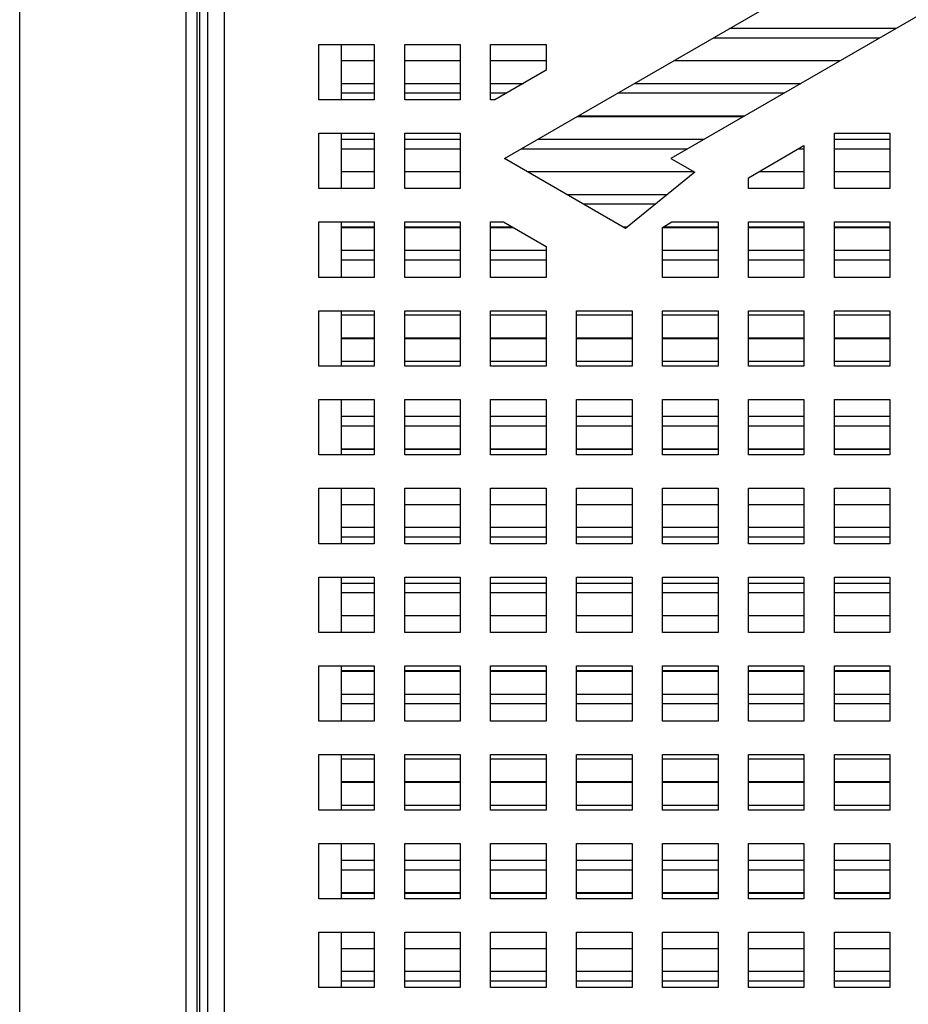
# Model space of a CAD drawing. Units: millimetres. Extents: x 406 to 3024, y 309 to 3674.
# Drawn here: x 1120 to 1281, y 1456 to 1634 of the extents above; entities that cross this region are included whole.
import ezdxf

# ---------------------------------------------------------------- set-up
doc = ezdxf.new("R2010")
doc.units = ezdxf.units.MM

msp = doc.modelspace()

# ---------------------------------------------------------------- linework, layer by layer
at = {"color": 7, "linetype": 'Continuous', "lineweight": 25}
for p, q in [((1120.29, 1762.69), (1120.29, 1177.69)), ((1150.29, 1177.69), (1150.29, 1762.69)), ((1152.29, 1177.69), (1152.29, 1762.69)), ((1152.79, 1179.69), (1152.79, 1760.69)), ((1154.22, 1180.69), (1154.22, 1759.69)), ((1157.22, 1182.19), (1157.22, 1758.19)), ((1207.72, 1608.64), (1384.37, 1710.64)), ((1369.37, 1684.65), (1237.72, 1608.64)), ((1248.35, 1632.1), (1278.36, 1632.1)), ((1174.22, 1629.19), (1184.22, 1629.19)), ((1174.22, 1619.19), (1174.22, 1629.19)), ((1178.29, 1629.19), (1178.29, 1619.19)), ((1184.22, 1629.19), (1184.22, 1619.19)), ((1189.72, 1629.19), (1199.72, 1629.19)), ((1189.72, 1619.19), (1189.72, 1629.19)), ((1199.72, 1629.19), (1199.72, 1619.19)), ((1205.22, 1629.19), (1215.22, 1629.19)), ((1205.22, 1619.19), (1205.22, 1629.19)), ((1215.22, 1629.19), (1215.22, 1624.52)), ((1245.38, 1630.38), (1275.38, 1630.38)), ((1178.29, 1626.27), (1184.22, 1626.27)), ((1189.72, 1626.27), (1199.72, 1626.27)), ((1205.22, 1626.27), (1215.22, 1626.27)), ((1238.25, 1626.27), (1268.26, 1626.27)), ((1215.22, 1624.52), (1205.99, 1619.19)), ((1178.29, 1622.16), (1184.22, 1622.16)), ((1189.72, 1622.16), (1199.72, 1622.16)), ((1205.22, 1622.16), (1211.13, 1622.16)), ((1231.13, 1622.16), (1261.14, 1622.16)), ((1178.29, 1620.44), (1184.22, 1620.44)), ((1189.72, 1620.44), (1199.72, 1620.44)), ((1205.22, 1620.44), (1208.16, 1620.44)), ((1228.16, 1620.44), (1258.16, 1620.44)), ((1184.22, 1619.19), (1174.22, 1619.19)), ((1199.72, 1619.19), (1189.72, 1619.19)), ((1205.99, 1619.19), (1205.22, 1619.19)), ((1220.84, 1616.21), (1250.84, 1616.21)), ((1220.94, 1616.27), (1250.94, 1616.27)), ((1221.03, 1616.33), (1251.04, 1616.33)), ((1174.22, 1613.19), (1184.22, 1613.19)), ((1174.22, 1603.19), (1174.22, 1613.19)), ((1178.29, 1613.19), (1178.29, 1603.19)), ((1184.22, 1613.19), (1184.22, 1603.19)), ((1189.72, 1613.19), (1199.72, 1613.19)), ((1189.72, 1603.19), (1189.72, 1613.19)), ((1199.72, 1613.19), (1199.72, 1603.19)), ((1267.22, 1613.19), (1277.22, 1613.19)), ((1267.22, 1603.19), (1267.22, 1613.19)), ((1277.22, 1613.19), (1277.22, 1603.19)), ((1178.29, 1612.1), (1184.22, 1612.1)), ((1189.72, 1612.1), (1199.72, 1612.1)), ((1213.72, 1612.1), (1243.72, 1612.1)), ((1267.22, 1612.1), (1277.22, 1612.1)), ((1178.29, 1610.38), (1184.22, 1610.38)), ((1189.72, 1610.38), (1199.72, 1610.38)), ((1210.74, 1610.38), (1240.74, 1610.38)), ((1251.72, 1605.17), (1261.72, 1610.95)), ((1260.74, 1610.38), (1261.72, 1610.38)), ((1261.72, 1610.95), (1261.72, 1603.19)), ((1267.22, 1610.38), (1277.22, 1610.38)), ((1229.56, 1596.04), (1207.72, 1608.64)), ((1237.72, 1608.64), (1242.06, 1606.14)), ((1178.29, 1606.27), (1184.22, 1606.27)), ((1189.72, 1606.27), (1199.72, 1606.27)), ((1211.82, 1606.27), (1241.83, 1606.27)), ((1242.06, 1606.14), (1229.56, 1596.04)), ((1253.62, 1606.27), (1261.72, 1606.27)), ((1267.22, 1606.27), (1277.22, 1606.27)), ((1251.72, 1603.19), (1251.72, 1605.17)), ((1184.22, 1603.19), (1174.22, 1603.19)), ((1199.72, 1603.19), (1189.72, 1603.19)), ((1261.72, 1603.19), (1251.72, 1603.19)), ((1277.22, 1603.19), (1267.22, 1603.19)), ((1218.95, 1602.16), (1237.13, 1602.16)), ((1221.93, 1600.44), (1235.01, 1600.44)), ((1174.22, 1597.19), (1184.22, 1597.19)), ((1174.22, 1587.19), (1174.22, 1597.19)), ((1178.29, 1597.19), (1178.29, 1587.19)), ((1184.22, 1597.19), (1184.22, 1587.19)), ((1189.72, 1597.19), (1199.72, 1597.19)), ((1189.72, 1587.19), (1189.72, 1597.19)), ((1199.72, 1597.19), (1199.72, 1587.19)), ((1205.22, 1597.19), (1207.56, 1597.19)), ((1205.22, 1587.19), (1205.22, 1597.19)), ((1207.56, 1597.19), (1215.22, 1592.77)), ((1236.22, 1596.22), (1237.89, 1597.19)), ((1237.89, 1597.19), (1246.22, 1597.19)), ((1246.22, 1597.19), (1246.22, 1587.19)), ((1251.72, 1597.19), (1261.72, 1597.19)), ((1251.72, 1587.19), (1251.72, 1597.19)), ((1261.72, 1597.19), (1261.72, 1587.19)), ((1267.22, 1597.19), (1277.22, 1597.19)), ((1267.22, 1587.19), (1267.22, 1597.19)), ((1277.22, 1597.19), (1277.22, 1587.19)), ((1178.29, 1596.33), (1184.22, 1596.33)), ((1178.29, 1596.27), (1184.22, 1596.27)), ((1178.29, 1596.21), (1184.22, 1596.21)), ((1189.72, 1596.33), (1199.72, 1596.33)), ((1189.72, 1596.27), (1199.72, 1596.27)), ((1189.72, 1596.21), (1199.72, 1596.21)), ((1205.22, 1596.33), (1209.05, 1596.33)), ((1205.22, 1596.27), (1209.15, 1596.27)), ((1205.22, 1596.21), (1209.25, 1596.21)), ((1229.06, 1596.33), (1229.92, 1596.33)), ((1229.16, 1596.27), (1229.85, 1596.27)), ((1229.26, 1596.21), (1229.78, 1596.21)), ((1236.22, 1587.19), (1236.22, 1596.22)), ((1236.22, 1596.21), (1246.22, 1596.21)), ((1236.3, 1596.27), (1246.22, 1596.27)), ((1236.39, 1596.33), (1246.22, 1596.33)), ((1251.72, 1596.33), (1261.72, 1596.33)), ((1251.72, 1596.27), (1261.72, 1596.27)), ((1251.72, 1596.21), (1261.72, 1596.21)), ((1267.22, 1596.33), (1277.22, 1596.33)), ((1267.22, 1596.27), (1277.22, 1596.27)), ((1267.22, 1596.21), (1277.22, 1596.21)), ((1178.29, 1592.1), (1184.22, 1592.1)), ((1189.72, 1592.1), (1199.72, 1592.1)), ((1205.22, 1592.1), (1215.22, 1592.1)), ((1215.22, 1592.77), (1215.22, 1587.19)), ((1236.22, 1592.1), (1246.22, 1592.1)), ((1251.72, 1592.1), (1261.72, 1592.1)), ((1267.22, 1592.1), (1277.22, 1592.1)), ((1178.29, 1590.38), (1184.22, 1590.38)), ((1189.72, 1590.38), (1199.72, 1590.38)), ((1205.22, 1590.38), (1215.22, 1590.38)), ((1236.22, 1590.38), (1246.22, 1590.38)), ((1251.72, 1590.38), (1261.72, 1590.38)), ((1267.22, 1590.38), (1277.22, 1590.38)), ((1184.22, 1587.19), (1174.22, 1587.19)), ((1199.72, 1587.19), (1189.72, 1587.19)), ((1215.22, 1587.19), (1205.22, 1587.19)), ((1246.22, 1587.19), (1236.22, 1587.19)), ((1261.72, 1587.19), (1251.72, 1587.19)), ((1277.22, 1587.19), (1267.22, 1587.19)), ((1174.22, 1581.19), (1184.22, 1581.19)), ((1174.22, 1571.19), (1174.22, 1581.19)), ((1178.29, 1581.19), (1178.29, 1571.19)), ((1184.22, 1581.19), (1184.22, 1571.19)), ((1189.72, 1581.19), (1199.72, 1581.19)), ((1189.72, 1571.19), (1189.72, 1581.19)), ((1199.72, 1581.19), (1199.72, 1571.19)), ((1205.22, 1581.19), (1215.22, 1581.19)), ((1205.22, 1571.19), (1205.22, 1581.19)), ((1215.22, 1581.19), (1215.22, 1571.19)), ((1220.72, 1581.19), (1230.72, 1581.19)), ((1220.72, 1571.19), (1220.72, 1581.19)), ((1230.72, 1581.19), (1230.72, 1571.19)), ((1236.22, 1581.19), (1246.22, 1581.19)), ((1236.22, 1571.19), (1236.22, 1581.19)), ((1246.22, 1581.19), (1246.22, 1571.19)), ((1251.72, 1581.19), (1261.72, 1581.19)), ((1251.72, 1571.19), (1251.72, 1581.19)), ((1261.72, 1581.19), (1261.72, 1571.19)), ((1267.22, 1581.19), (1277.22, 1581.19)), ((1267.22, 1571.19), (1267.22, 1581.19)), ((1277.22, 1581.19), (1277.22, 1571.19)), ((1178.29, 1580.44), (1184.22, 1580.44)), ((1189.72, 1580.44), (1199.72, 1580.44)), ((1205.22, 1580.44), (1215.22, 1580.44)), ((1220.72, 1580.44), (1230.72, 1580.44)), ((1236.22, 1580.44), (1246.22, 1580.44)), ((1251.72, 1580.44), (1261.72, 1580.44)), ((1267.22, 1580.44), (1277.22, 1580.44)), ((1178.29, 1576.33), (1184.22, 1576.33)), ((1178.29, 1576.27), (1184.22, 1576.27)), ((1178.29, 1576.21), (1184.22, 1576.21)), ((1189.72, 1576.33), (1199.72, 1576.33)), ((1189.72, 1576.27), (1199.72, 1576.27)), ((1189.72, 1576.21), (1199.72, 1576.21)), ((1205.22, 1576.33), (1215.22, 1576.33)), ((1205.22, 1576.27), (1215.22, 1576.27)), ((1205.22, 1576.21), (1215.22, 1576.21)), ((1220.72, 1576.33), (1230.72, 1576.33)), ((1220.72, 1576.27), (1230.72, 1576.27)), ((1220.72, 1576.21), (1230.72, 1576.21)), ((1236.22, 1576.33), (1246.22, 1576.33)), ((1236.22, 1576.27), (1246.22, 1576.27)), ((1236.22, 1576.21), (1246.22, 1576.21)), ((1251.72, 1576.33), (1261.72, 1576.33)), ((1251.72, 1576.27), (1261.72, 1576.27)), ((1251.72, 1576.21), (1261.72, 1576.21)), ((1267.22, 1576.33), (1277.22, 1576.33)), ((1267.22, 1576.27), (1277.22, 1576.27)), ((1267.22, 1576.21), (1277.22, 1576.21)), ((1184.22, 1571.19), (1174.22, 1571.19)), ((1178.29, 1572.1), (1184.22, 1572.1)), ((1189.72, 1572.1), (1199.72, 1572.1)), ((1199.72, 1571.19), (1189.72, 1571.19)), ((1205.22, 1572.1), (1215.22, 1572.1)), ((1215.22, 1571.19), (1205.22, 1571.19)), ((1220.72, 1572.1), (1230.72, 1572.1)), ((1230.72, 1571.19), (1220.72, 1571.19)), ((1236.22, 1572.1), (1246.22, 1572.1)), ((1246.22, 1571.19), (1236.22, 1571.19)), ((1251.72, 1572.1), (1261.72, 1572.1)), ((1261.72, 1571.19), (1251.72, 1571.19)), ((1267.22, 1572.1), (1277.22, 1572.1)), ((1277.22, 1571.19), (1267.22, 1571.19)), ((1174.22, 1565.19), (1184.22, 1565.19)), ((1174.22, 1555.19), (1174.22, 1565.19)), ((1178.29, 1565.19), (1178.29, 1555.19)), ((1184.22, 1565.19), (1184.22, 1555.19)), ((1189.72, 1565.19), (1199.72, 1565.19)), ((1189.72, 1555.19), (1189.72, 1565.19)), ((1199.72, 1565.19), (1199.72, 1555.19)), ((1205.22, 1565.19), (1215.22, 1565.19)), ((1205.22, 1555.19), (1205.22, 1565.19)), ((1215.22, 1565.19), (1215.22, 1555.19)), ((1220.72, 1565.19), (1230.72, 1565.19)), ((1220.72, 1555.19), (1220.72, 1565.19)), ((1230.72, 1565.19), (1230.72, 1555.19)), ((1236.22, 1565.19), (1246.22, 1565.19)), ((1236.22, 1555.19), (1236.22, 1565.19)), ((1246.22, 1565.19), (1246.22, 1555.19)), ((1251.72, 1565.19), (1261.72, 1565.19)), ((1251.72, 1555.19), (1251.72, 1565.19)), ((1261.72, 1565.19), (1261.72, 1555.19)), ((1267.22, 1565.19), (1277.22, 1565.19)), ((1267.22, 1555.19), (1267.22, 1565.19)), ((1277.22, 1565.19), (1277.22, 1555.19)), ((1178.29, 1562.16), (1184.22, 1562.16)), ((1189.72, 1562.16), (1199.72, 1562.16)), ((1205.22, 1562.16), (1215.22, 1562.16)), ((1220.72, 1562.16), (1230.72, 1562.16)), ((1236.22, 1562.16), (1246.22, 1562.16)), ((1251.72, 1562.16), (1261.72, 1562.16)), ((1267.22, 1562.16), (1277.22, 1562.16)), ((1178.29, 1560.44), (1184.22, 1560.44)), ((1189.72, 1560.44), (1199.72, 1560.44)), ((1205.22, 1560.44), (1215.22, 1560.44)), ((1220.72, 1560.44), (1230.72, 1560.44)), ((1236.22, 1560.44), (1246.22, 1560.44)), ((1251.72, 1560.44), (1261.72, 1560.44)), ((1267.22, 1560.44), (1277.22, 1560.44)), ((1178.29, 1556.33), (1184.22, 1556.33)), ((1189.72, 1556.33), (1199.72, 1556.33)), ((1205.22, 1556.33), (1215.22, 1556.33)), ((1220.72, 1556.33), (1230.72, 1556.33)), ((1236.22, 1556.33), (1246.22, 1556.33)), ((1251.72, 1556.33), (1261.72, 1556.33)), ((1267.22, 1556.33), (1277.22, 1556.33)), ((1184.22, 1555.19), (1174.22, 1555.19)), ((1178.29, 1556.27), (1184.22, 1556.27)), ((1178.29, 1556.21), (1184.22, 1556.21)), ((1189.72, 1556.27), (1199.72, 1556.27)), ((1189.72, 1556.21), (1199.72, 1556.21)), ((1199.72, 1555.19), (1189.72, 1555.19)), ((1205.22, 1556.27), (1215.22, 1556.27)), ((1205.22, 1556.21), (1215.22, 1556.21)), ((1215.22, 1555.19), (1205.22, 1555.19)), ((1220.72, 1556.27), (1230.72, 1556.27)), ((1220.72, 1556.21), (1230.72, 1556.21)), ((1230.72, 1555.19), (1220.72, 1555.19)), ((1236.22, 1556.27), (1246.22, 1556.27)), ((1236.22, 1556.21), (1246.22, 1556.21)), ((1246.22, 1555.19), (1236.22, 1555.19)), ((1251.72, 1556.27), (1261.72, 1556.27)), ((1251.72, 1556.21), (1261.72, 1556.21)), ((1261.72, 1555.19), (1251.72, 1555.19)), ((1267.22, 1556.27), (1277.22, 1556.27)), ((1267.22, 1556.21), (1277.22, 1556.21)), ((1277.22, 1555.19), (1267.22, 1555.19)), ((1174.22, 1549.19), (1184.22, 1549.19)), ((1174.22, 1539.19), (1174.22, 1549.19)), ((1178.29, 1549.19), (1178.29, 1539.19)), ((1184.22, 1549.19), (1184.22, 1539.19)), ((1189.72, 1549.19), (1199.72, 1549.19)), ((1189.72, 1539.19), (1189.72, 1549.19)), ((1199.72, 1549.19), (1199.72, 1539.19)), ((1205.22, 1549.19), (1215.22, 1549.19)), ((1205.22, 1539.19), (1205.22, 1549.19)), ((1215.22, 1549.19), (1215.22, 1539.19)), ((1220.72, 1549.19), (1230.72, 1549.19)), ((1220.72, 1539.19), (1220.72, 1549.19)), ((1230.72, 1549.19), (1230.72, 1539.19)), ((1236.22, 1549.19), (1246.22, 1549.19)), ((1236.22, 1539.19), (1236.22, 1549.19)), ((1246.22, 1549.19), (1246.22, 1539.19)), ((1251.72, 1549.19), (1261.72, 1549.19)), ((1251.72, 1539.19), (1251.72, 1549.19)), ((1261.72, 1549.19), (1261.72, 1539.19)), ((1267.22, 1549.19), (1277.22, 1549.19)), ((1267.22, 1539.19), (1267.22, 1549.19)), ((1277.22, 1549.19), (1277.22, 1539.19)), ((1178.29, 1546.27), (1184.22, 1546.27)), ((1189.72, 1546.27), (1199.72, 1546.27)), ((1205.22, 1546.27), (1215.22, 1546.27)), ((1220.72, 1546.27), (1230.72, 1546.27)), ((1236.22, 1546.27), (1246.22, 1546.27)), ((1251.72, 1546.27), (1261.72, 1546.27)), ((1267.22, 1546.27), (1277.22, 1546.27)), ((1178.29, 1542.16), (1184.22, 1542.16)), ((1189.72, 1542.16), (1199.72, 1542.16)), ((1205.22, 1542.16), (1215.22, 1542.16)), ((1220.72, 1542.16), (1230.72, 1542.16)), ((1236.22, 1542.16), (1246.22, 1542.16)), ((1251.72, 1542.16), (1261.72, 1542.16)), ((1267.22, 1542.16), (1277.22, 1542.16)), ((1178.29, 1540.44), (1184.22, 1540.44)), ((1189.72, 1540.44), (1199.72, 1540.44)), ((1205.22, 1540.44), (1215.22, 1540.44)), ((1220.72, 1540.44), (1230.72, 1540.44)), ((1236.22, 1540.44), (1246.22, 1540.44)), ((1251.72, 1540.44), (1261.72, 1540.44)), ((1267.22, 1540.44), (1277.22, 1540.44)), ((1184.22, 1539.19), (1174.22, 1539.19)), ((1199.72, 1539.19), (1189.72, 1539.19)), ((1215.22, 1539.19), (1205.22, 1539.19)), ((1230.72, 1539.19), (1220.72, 1539.19)), ((1246.22, 1539.19), (1236.22, 1539.19)), ((1261.72, 1539.19), (1251.72, 1539.19)), ((1277.22, 1539.19), (1267.22, 1539.19)), ((1174.22, 1533.19), (1184.22, 1533.19)), ((1174.22, 1523.19), (1174.22, 1533.19)), ((1178.29, 1533.19), (1178.29, 1523.19)), ((1178.29, 1532.1), (1184.22, 1532.1)), ((1184.22, 1533.19), (1184.22, 1523.19)), ((1189.72, 1533.19), (1199.72, 1533.19)), ((1189.72, 1523.19), (1189.72, 1533.19)), ((1189.72, 1532.1), (1199.72, 1532.1)), ((1199.72, 1533.19), (1199.72, 1523.19)), ((1205.22, 1533.19), (1215.22, 1533.19)), ((1205.22, 1523.19), (1205.22, 1533.19)), ((1205.22, 1532.1), (1215.22, 1532.1)), ((1215.22, 1533.19), (1215.22, 1523.19)), ((1220.72, 1533.19), (1230.72, 1533.19)), ((1220.72, 1523.19), (1220.72, 1533.19)), ((1220.72, 1532.1), (1230.72, 1532.1)), ((1230.72, 1533.19), (1230.72, 1523.19)), ((1236.22, 1533.19), (1246.22, 1533.19)), ((1236.22, 1523.19), (1236.22, 1533.19)), ((1236.22, 1532.1), (1246.22, 1532.1)), ((1246.22, 1533.19), (1246.22, 1523.19)), ((1251.72, 1533.19), (1261.72, 1533.19)), ((1251.72, 1523.19), (1251.72, 1533.19)), ((1251.72, 1532.1), (1261.72, 1532.1)), ((1261.72, 1533.19), (1261.72, 1523.19)), ((1267.22, 1533.19), (1277.22, 1533.19)), ((1267.22, 1523.19), (1267.22, 1533.19)), ((1267.22, 1532.1), (1277.22, 1532.1)), ((1277.22, 1533.19), (1277.22, 1523.19)), ((1178.29, 1530.38), (1184.22, 1530.38)), ((1189.72, 1530.38), (1199.72, 1530.38)), ((1205.22, 1530.38), (1215.22, 1530.38)), ((1220.72, 1530.38), (1230.72, 1530.38)), ((1236.22, 1530.38), (1246.22, 1530.38)), ((1251.72, 1530.38), (1261.72, 1530.38)), ((1267.22, 1530.38), (1277.22, 1530.38)), ((1178.29, 1526.27), (1184.22, 1526.27)), ((1189.72, 1526.27), (1199.72, 1526.27)), ((1205.22, 1526.27), (1215.22, 1526.27)), ((1220.72, 1526.27), (1230.72, 1526.27)), ((1236.22, 1526.27), (1246.22, 1526.27)), ((1251.72, 1526.27), (1261.72, 1526.27)), ((1267.22, 1526.27), (1277.22, 1526.27)), ((1184.22, 1523.19), (1174.22, 1523.19)), ((1199.72, 1523.19), (1189.72, 1523.19)), ((1215.22, 1523.19), (1205.22, 1523.19)), ((1230.72, 1523.19), (1220.72, 1523.19)), ((1246.22, 1523.19), (1236.22, 1523.19)), ((1261.72, 1523.19), (1251.72, 1523.19)), ((1277.22, 1523.19), (1267.22, 1523.19)), ((1174.22, 1517.19), (1184.22, 1517.19)), ((1174.22, 1507.19), (1174.22, 1517.19)), ((1178.29, 1517.19), (1178.29, 1507.19)), ((1178.29, 1516.33), (1184.22, 1516.33)), ((1178.29, 1516.27), (1184.22, 1516.27)), ((1178.29, 1516.21), (1184.22, 1516.21)), ((1184.22, 1517.19), (1184.22, 1507.19)), ((1189.72, 1517.19), (1199.72, 1517.19)), ((1189.72, 1507.19), (1189.72, 1517.19)), ((1189.72, 1516.33), (1199.72, 1516.33)), ((1189.72, 1516.27), (1199.72, 1516.27)), ((1189.72, 1516.21), (1199.72, 1516.21)), ((1199.72, 1517.19), (1199.72, 1507.19)), ((1205.22, 1517.19), (1215.22, 1517.19)), ((1205.22, 1507.19), (1205.22, 1517.19)), ((1205.22, 1516.33), (1215.22, 1516.33)), ((1205.22, 1516.27), (1215.22, 1516.27)), ((1205.22, 1516.21), (1215.22, 1516.21)), ((1215.22, 1517.19), (1215.22, 1507.19)), ((1220.72, 1517.19), (1230.72, 1517.19)), ((1220.72, 1507.19), (1220.72, 1517.19)), ((1220.72, 1516.33), (1230.72, 1516.33)), ((1220.72, 1516.27), (1230.72, 1516.27)), ((1220.72, 1516.21), (1230.72, 1516.21)), ((1230.72, 1517.19), (1230.72, 1507.19)), ((1236.22, 1517.19), (1246.22, 1517.19)), ((1236.22, 1507.19), (1236.22, 1517.19)), ((1236.22, 1516.33), (1246.22, 1516.33)), ((1236.22, 1516.27), (1246.22, 1516.27)), ((1236.22, 1516.21), (1246.22, 1516.21)), ((1246.22, 1517.19), (1246.22, 1507.19)), ((1251.72, 1517.19), (1261.72, 1517.19)), ((1251.72, 1507.19), (1251.72, 1517.19)), ((1251.72, 1516.33), (1261.72, 1516.33)), ((1251.72, 1516.27), (1261.72, 1516.27)), ((1251.72, 1516.21), (1261.72, 1516.21)), ((1261.72, 1517.19), (1261.72, 1507.19)), ((1267.22, 1517.19), (1277.22, 1517.19)), ((1267.22, 1507.19), (1267.22, 1517.19)), ((1267.22, 1516.33), (1277.22, 1516.33)), ((1267.22, 1516.27), (1277.22, 1516.27)), ((1267.22, 1516.21), (1277.22, 1516.21)), ((1277.22, 1517.19), (1277.22, 1507.19)), ((1178.29, 1512.1), (1184.22, 1512.1)), ((1189.72, 1512.1), (1199.72, 1512.1)), ((1205.22, 1512.1), (1215.22, 1512.1)), ((1220.72, 1512.1), (1230.72, 1512.1)), ((1236.22, 1512.1), (1246.22, 1512.1)), ((1251.72, 1512.1), (1261.72, 1512.1)), ((1267.22, 1512.1), (1277.22, 1512.1)), ((1178.29, 1510.38), (1184.22, 1510.38)), ((1189.72, 1510.38), (1199.72, 1510.38)), ((1205.22, 1510.38), (1215.22, 1510.38)), ((1220.72, 1510.38), (1230.72, 1510.38)), ((1236.22, 1510.38), (1246.22, 1510.38)), ((1251.72, 1510.38), (1261.72, 1510.38)), ((1267.22, 1510.38), (1277.22, 1510.38)), ((1184.22, 1507.19), (1174.22, 1507.19)), ((1199.72, 1507.19), (1189.72, 1507.19)), ((1215.22, 1507.19), (1205.22, 1507.19)), ((1230.72, 1507.19), (1220.72, 1507.19)), ((1246.22, 1507.19), (1236.22, 1507.19)), ((1261.72, 1507.19), (1251.72, 1507.19)), ((1277.22, 1507.19), (1267.22, 1507.19)), ((1174.22, 1501.19), (1184.22, 1501.19)), ((1174.22, 1491.19), (1174.22, 1501.19)), ((1178.29, 1501.19), (1178.29, 1491.19)), ((1178.29, 1500.44), (1184.22, 1500.44)), ((1184.22, 1501.19), (1184.22, 1491.19)), ((1189.72, 1501.19), (1199.72, 1501.19)), ((1189.72, 1491.19), (1189.72, 1501.19)), ((1189.72, 1500.44), (1199.72, 1500.44)), ((1199.72, 1501.19), (1199.72, 1491.19)), ((1205.22, 1501.19), (1215.22, 1501.19)), ((1205.22, 1491.19), (1205.22, 1501.19)), ((1205.22, 1500.44), (1215.22, 1500.44)), ((1215.22, 1501.19), (1215.22, 1491.19)), ((1220.72, 1501.19), (1230.72, 1501.19)), ((1220.72, 1491.19), (1220.72, 1501.19)), ((1220.72, 1500.44), (1230.72, 1500.44)), ((1230.72, 1501.19), (1230.72, 1491.19)), ((1236.22, 1501.19), (1246.22, 1501.19)), ((1236.22, 1491.19), (1236.22, 1501.19)), ((1236.22, 1500.44), (1246.22, 1500.44)), ((1246.22, 1501.19), (1246.22, 1491.19)), ((1251.72, 1501.19), (1261.72, 1501.19)), ((1251.72, 1491.19), (1251.72, 1501.19)), ((1251.72, 1500.44), (1261.72, 1500.44)), ((1261.72, 1501.19), (1261.72, 1491.19)), ((1267.22, 1501.19), (1277.22, 1501.19)), ((1267.22, 1491.19), (1267.22, 1501.19)), ((1267.22, 1500.44), (1277.22, 1500.44)), ((1277.22, 1501.19), (1277.22, 1491.19)), ((1178.29, 1496.33), (1184.22, 1496.33)), ((1178.29, 1496.27), (1184.22, 1496.27)), ((1178.29, 1496.21), (1184.22, 1496.21)), ((1189.72, 1496.33), (1199.72, 1496.33)), ((1189.72, 1496.27), (1199.72, 1496.27)), ((1189.72, 1496.21), (1199.72, 1496.21)), ((1205.22, 1496.33), (1215.22, 1496.33)), ((1205.22, 1496.27), (1215.22, 1496.27)), ((1205.22, 1496.21), (1215.22, 1496.21)), ((1220.72, 1496.33), (1230.72, 1496.33)), ((1220.72, 1496.27), (1230.72, 1496.27)), ((1220.72, 1496.21), (1230.72, 1496.21)), ((1236.22, 1496.33), (1246.22, 1496.33)), ((1236.22, 1496.27), (1246.22, 1496.27)), ((1236.22, 1496.21), (1246.22, 1496.21)), ((1251.72, 1496.33), (1261.72, 1496.33)), ((1251.72, 1496.27), (1261.72, 1496.27)), ((1251.72, 1496.21), (1261.72, 1496.21)), ((1267.22, 1496.33), (1277.22, 1496.33)), ((1267.22, 1496.27), (1277.22, 1496.27)), ((1267.22, 1496.21), (1277.22, 1496.21)), ((1184.22, 1491.19), (1174.22, 1491.19)), ((1178.29, 1492.1), (1184.22, 1492.1)), ((1189.72, 1492.1), (1199.72, 1492.1)), ((1199.72, 1491.19), (1189.72, 1491.19)), ((1205.22, 1492.1), (1215.22, 1492.1)), ((1215.22, 1491.19), (1205.22, 1491.19)), ((1220.72, 1492.1), (1230.72, 1492.1)), ((1230.72, 1491.19), (1220.72, 1491.19)), ((1236.22, 1492.1), (1246.22, 1492.1)), ((1246.22, 1491.19), (1236.22, 1491.19)), ((1251.72, 1492.1), (1261.72, 1492.1)), ((1261.72, 1491.19), (1251.72, 1491.19)), ((1267.22, 1492.1), (1277.22, 1492.1)), ((1277.22, 1491.19), (1267.22, 1491.19)), ((1174.22, 1485.19), (1184.22, 1485.19)), ((1174.22, 1475.19), (1174.22, 1485.19)), ((1178.29, 1485.19), (1178.29, 1475.19)), ((1184.22, 1485.19), (1184.22, 1475.19)), ((1189.72, 1485.19), (1199.72, 1485.19)), ((1189.72, 1475.19), (1189.72, 1485.19)), ((1199.72, 1485.19), (1199.72, 1475.19)), ((1205.22, 1485.19), (1215.22, 1485.19)), ((1205.22, 1475.19), (1205.22, 1485.19)), ((1215.22, 1485.19), (1215.22, 1475.19)), ((1220.72, 1485.19), (1230.72, 1485.19)), ((1220.72, 1475.19), (1220.72, 1485.19)), ((1230.72, 1485.19), (1230.72, 1475.19)), ((1236.22, 1485.19), (1246.22, 1485.19)), ((1236.22, 1475.19), (1236.22, 1485.19)), ((1246.22, 1485.19), (1246.22, 1475.19)), ((1251.72, 1485.19), (1261.72, 1485.19)), ((1251.72, 1475.19), (1251.72, 1485.19)), ((1261.72, 1485.19), (1261.72, 1475.19)), ((1267.22, 1485.19), (1277.22, 1485.19)), ((1267.22, 1475.19), (1267.22, 1485.19)), ((1277.22, 1485.19), (1277.22, 1475.19)), ((1178.29, 1482.16), (1184.22, 1482.16)), ((1189.72, 1482.16), (1199.72, 1482.16)), ((1205.22, 1482.16), (1215.22, 1482.16)), ((1220.72, 1482.16), (1230.72, 1482.16)), ((1236.22, 1482.16), (1246.22, 1482.16)), ((1251.72, 1482.16), (1261.72, 1482.16)), ((1267.22, 1482.16), (1277.22, 1482.16)), ((1178.29, 1480.44), (1184.22, 1480.44)), ((1189.72, 1480.44), (1199.72, 1480.44)), ((1205.22, 1480.44), (1215.22, 1480.44)), ((1220.72, 1480.44), (1230.72, 1480.44)), ((1236.22, 1480.44), (1246.22, 1480.44)), ((1251.72, 1480.44), (1261.72, 1480.44)), ((1267.22, 1480.44), (1277.22, 1480.44)), ((1184.22, 1475.19), (1174.22, 1475.19)), ((1178.29, 1476.33), (1184.22, 1476.33)), ((1178.29, 1476.27), (1184.22, 1476.27)), ((1178.29, 1476.21), (1184.22, 1476.21)), ((1189.72, 1476.33), (1199.72, 1476.33)), ((1189.72, 1476.27), (1199.72, 1476.27)), ((1189.72, 1476.21), (1199.72, 1476.21)), ((1199.72, 1475.19), (1189.72, 1475.19)), ((1205.22, 1476.33), (1215.22, 1476.33)), ((1205.22, 1476.27), (1215.22, 1476.27)), ((1205.22, 1476.21), (1215.22, 1476.21)), ((1215.22, 1475.19), (1205.22, 1475.19)), ((1220.72, 1476.33), (1230.72, 1476.33)), ((1220.72, 1476.27), (1230.72, 1476.27)), ((1220.72, 1476.21), (1230.72, 1476.21)), ((1230.72, 1475.19), (1220.72, 1475.19)), ((1236.22, 1476.33), (1246.22, 1476.33)), ((1236.22, 1476.27), (1246.22, 1476.27)), ((1236.22, 1476.21), (1246.22, 1476.21)), ((1246.22, 1475.19), (1236.22, 1475.19)), ((1251.72, 1476.33), (1261.72, 1476.33)), ((1251.72, 1476.27), (1261.72, 1476.27)), ((1251.72, 1476.21), (1261.72, 1476.21)), ((1261.72, 1475.19), (1251.72, 1475.19)), ((1267.22, 1476.33), (1277.22, 1476.33)), ((1267.22, 1476.27), (1277.22, 1476.27)), ((1267.22, 1476.21), (1277.22, 1476.21)), ((1277.22, 1475.19), (1267.22, 1475.19)), ((1174.22, 1469.19), (1184.22, 1469.19)), ((1174.22, 1459.19), (1174.22, 1469.19)), ((1178.29, 1469.19), (1178.29, 1459.19)), ((1184.22, 1469.19), (1184.22, 1459.19)), ((1189.72, 1469.19), (1199.72, 1469.19)), ((1189.72, 1459.19), (1189.72, 1469.19)), ((1199.72, 1469.19), (1199.72, 1459.19)), ((1205.22, 1469.19), (1215.22, 1469.19)), ((1205.22, 1459.19), (1205.22, 1469.19)), ((1215.22, 1469.19), (1215.22, 1459.19)), ((1220.72, 1469.19), (1230.72, 1469.19)), ((1220.72, 1459.19), (1220.72, 1469.19)), ((1230.72, 1469.19), (1230.72, 1459.19)), ((1236.22, 1469.19), (1246.22, 1469.19)), ((1236.22, 1459.19), (1236.22, 1469.19)), ((1246.22, 1469.19), (1246.22, 1459.19)), ((1251.72, 1469.19), (1261.72, 1469.19)), ((1251.72, 1459.19), (1251.72, 1469.19)), ((1261.72, 1469.19), (1261.72, 1459.19)), ((1267.22, 1469.19), (1277.22, 1469.19)), ((1267.22, 1459.19), (1267.22, 1469.19)), ((1277.22, 1469.19), (1277.22, 1459.19)), ((1178.29, 1466.27), (1184.22, 1466.27)), ((1189.72, 1466.27), (1199.72, 1466.27)), ((1205.22, 1466.27), (1215.22, 1466.27)), ((1220.72, 1466.27), (1230.72, 1466.27)), ((1236.22, 1466.27), (1246.22, 1466.27)), ((1251.72, 1466.27), (1261.72, 1466.27)), ((1267.22, 1466.27), (1277.22, 1466.27)), ((1178.29, 1462.16), (1184.22, 1462.16)), ((1189.72, 1462.16), (1199.72, 1462.16)), ((1205.22, 1462.16), (1215.22, 1462.16)), ((1220.72, 1462.16), (1230.72, 1462.16)), ((1236.22, 1462.16), (1246.22, 1462.16)), ((1251.72, 1462.16), (1261.72, 1462.16)), ((1267.22, 1462.16), (1277.22, 1462.16)), ((1184.22, 1459.19), (1174.22, 1459.19)), ((1178.29, 1460.44), (1184.22, 1460.44)), ((1189.72, 1460.44), (1199.72, 1460.44)), ((1199.72, 1459.19), (1189.72, 1459.19)), ((1205.22, 1460.44), (1215.22, 1460.44)), ((1215.22, 1459.19), (1205.22, 1459.19)), ((1220.72, 1460.44), (1230.72, 1460.44)), ((1230.72, 1459.19), (1220.72, 1459.19)), ((1236.22, 1460.44), (1246.22, 1460.44)), ((1246.22, 1459.19), (1236.22, 1459.19)), ((1251.72, 1460.44), (1261.72, 1460.44)), ((1261.72, 1459.19), (1251.72, 1459.19)), ((1267.22, 1460.44), (1277.22, 1460.44)), ((1277.22, 1459.19), (1267.22, 1459.19))]:
    msp.add_line(p, q, dxfattribs=at)

doc.saveas('drawing.dxf')
